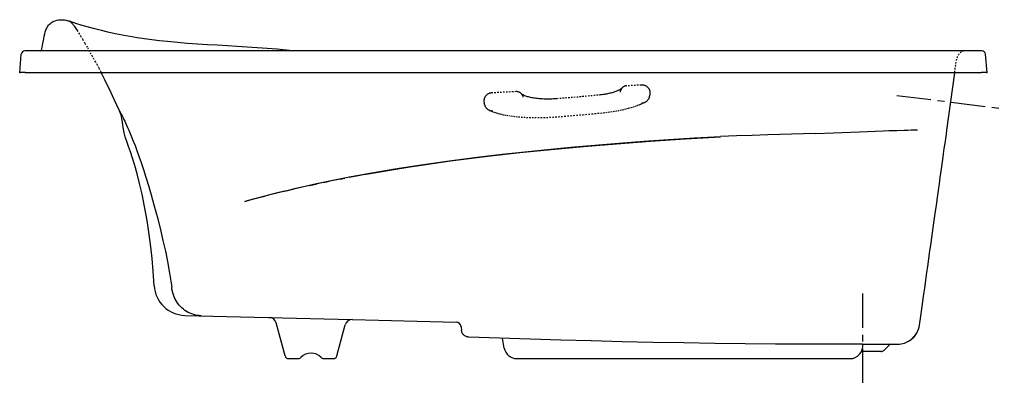
# Model space of a CAD drawing. Extents: x 15 to 82.1, y 3 to 28.1.
import ezdxf

# ---------------------------------------------------------------- set-up
doc = ezdxf.new("R2010")
doc.units = 0
doc.header["$LTSCALE"] = 0.935
doc.header["$MEASUREMENT"] = 0
for name, pattern in [('CENTERX2', [4, 2.5, -0.5, 0.5, -0.5]), ('DASHED', [0.2, 0.1, -0.1]), ('HIDDEN', [0.2, 0.1, -0.1])]:
    doc.linetypes.add(name, pattern=pattern)
doc.layers.get('0').update_dxf_attribs({"linetype": 'CONTINUOUS'})
doc.layers.get('DEFPOINTS').update_dxf_attribs({"linetype": 'CONTINUOUS'})
doc.layers.add('CENTER', color=1, linetype='CENTERX2')

msp = doc.modelspace()

# ---------------------------------------------------------------- linework, layer by layer
at = {"color": 7, "linetype": 'CONTINUOUS'}
for p, q in [((18.21, 28.068), (18.175, 28.081)), ((14.955, 24.522), (15.066, 25.794)), ((15.564, 26.022), (15.315, 26.022)), ((80.345, 26.022), (15.564, 26.022)), ((34.954, 26.022), (34.627, 26.022)), ((80.594, 26.022), (80.345, 26.022)), ((80.955, 24.522), (80.843, 25.794)), ((14.955, 24.522), (14.97, 24.521)), ((15.453, 24.522), (15.453, 24.521)), ((80.456, 24.522), (15.453, 24.522)), ((80.456, 24.521), (15.453, 24.521)), ((78.212, 20.612), (78.762, 24.521)), ((80.456, 24.522), (80.456, 24.521)), ((80.943, 24.53), (80.929, 24.533)), ((80.955, 24.522), (80.939, 24.521)), ((21.765, 21.925), (21.767, 21.921)), ((78.173, 20.333), (78.212, 20.612)), ((34.745, 16.838), (35.24, 16.946)), ((35.689, 17.042), (35.24, 16.946)), ((35.689, 17.042), (36.098, 17.128)), ((36.815, 17.274), (37.13, 17.336)), ((37.422, 17.393), (37.13, 17.336)), ((33.036, 16.444), (33.596, 16.576)), ((26.218, 7.974), (37.647, 7.69)), ((33.061, 5.207), (32.457, 7.461)), ((76.34, 7.303), (76.427, 7.919)), ((36.598, 5.207), (37.164, 7.32)), ((45.072, 7.191), (45.095, 6.954)), ((76.336, 7.278), (76.34, 7.305)), ((48.009, 5.745), (47.892, 6.409)), ((70.513, 6.006), (70.476, 6.006)), ((70.679, 6.007), (70.513, 6.006)), ((70.809, 6.007), (70.679, 6.007)), ((70.885, 6.007), (70.809, 6.007)), ((71.151, 6.008), (70.885, 6.007)), ((73.726, 5.506), (72.371, 5.506)), ((72.454, 6.007), (72.812, 6.005)), ((73.537, 6.001), (73.594, 6.001)), ((73.594, 6.001), (73.638, 6.001)), ((73.687, 6.001), (73.711, 6.001)), ((73.711, 6.001), (73.731, 6.001)), ((73.785, 6), (73.787, 6)), ((73.816, 6), (73.838, 6)), ((73.838, 6), (73.879, 6)), ((73.879, 6), (74.034, 6)), ((74.269, 5.939), (73.914, 5.584)), ((74.034, 6), (74.14, 6.001)), ((74.789, 6.006), (74.867, 6.008))]:
    msp.add_line(p, q, dxfattribs=at)
at = {"color": 8, "linetype": 'DASHED'}
msp.add_line((78.744, 24.558), (78.864, 25.413), dxfattribs=at)
at = {"color": 8, "linetype": 'HIDDEN'}
for p, q in [((57.365, 23.683), (56.342, 23.629)), ((48.832, 23.235), (47.174, 23.149))]:
    msp.add_line(p, q, dxfattribs=at)
for p, q in [((33.303, 5.022), (33.964, 5.022)), ((35.696, 5.022), (36.356, 5.022)), ((48.871, 5.022), (71.598, 5.022))]:
    msp.add_line(p, q)
at = {"color": 7, "linetype": 'CONTINUOUS'}
for points in [[(16.47, 26.128), (16.512, 26.394), (16.554, 26.626), (16.592, 26.83), (16.628, 27.01), (16.663, 27.168), (16.699, 27.308), (16.738, 27.429), (16.78, 27.533), (16.825, 27.621), (16.873, 27.698), (16.926, 27.768), (16.984, 27.831), (17.048, 27.889), (17.119, 27.942), (17.198, 27.991), (17.286, 28.034), (17.385, 28.073), (17.491, 28.104), (17.601, 28.126), (17.712, 28.139), (17.821, 28.143), (17.924, 28.137), (18.021, 28.123), (18.111, 28.102), (18.175, 28.081)], [(18.348, 28.034), (18.274, 28.049), (18.21, 28.068)], [(33.566, 26.022), (32.519, 26.126), (31.84, 26.183), (31.161, 26.234), (30.482, 26.279), (29.802, 26.32), (29.121, 26.359), (28.441, 26.397), (27.761, 26.438), (27.082, 26.481), (26.402, 26.529), (25.724, 26.585), (25.046, 26.648), (24.485, 26.709), (23.98, 26.771), (23.475, 26.839), (22.971, 26.915), (22.469, 26.998), (21.968, 27.089), (21.469, 27.189), (20.971, 27.297), (20.529, 27.401), (20.089, 27.512), (19.651, 27.631), (19.214, 27.757), (18.78, 27.891), (18.348, 28.034)], [(14.98, 24.533), (14.966, 24.53), (14.958, 24.526), (14.955, 24.522)], [(15.453, 24.521), (15.402, 24.525), (15.353, 24.528), (15.304, 24.531), (15.257, 24.534), (15.212, 24.536), (15.17, 24.537), (15.131, 24.538), (15.095, 24.538), (15.064, 24.537), (15.036, 24.536), (15.013, 24.534), (14.995, 24.531), (14.981, 24.528), (14.973, 24.525), (14.97, 24.521)], [(15.453, 24.522), (15.401, 24.526), (15.35, 24.53), (15.299, 24.533), (15.251, 24.536), (15.205, 24.538), (15.161, 24.539), (15.121, 24.54), (15.084, 24.54), (15.051, 24.539), (15.023, 24.538), (14.999, 24.536), (14.98, 24.533)], [(20.497, 24.521), (20.552, 24.419), (20.763, 24.015)], [(80.929, 24.533), (80.91, 24.536), (80.887, 24.538), (80.858, 24.539), (80.825, 24.54), (80.788, 24.54), (80.748, 24.539), (80.704, 24.538), (80.658, 24.536), (80.61, 24.533), (80.56, 24.53), (80.508, 24.526), (80.456, 24.522)], [(80.939, 24.521), (80.936, 24.525), (80.928, 24.528), (80.914, 24.531), (80.896, 24.534), (80.873, 24.536), (80.846, 24.537), (80.814, 24.538), (80.778, 24.538), (80.739, 24.537), (80.697, 24.536), (80.652, 24.534), (80.605, 24.531), (80.556, 24.528), (80.507, 24.525), (80.456, 24.521)], [(80.955, 24.522), (80.951, 24.526), (80.943, 24.53)], [(21.765, 21.925), (21.409, 22.708), (21.075, 23.4), (20.763, 24.015)], [(21.767, 21.921), (21.783, 21.891), (21.798, 21.863), (21.817, 21.828), (21.84, 21.786), (21.867, 21.735), (21.898, 21.675), (21.933, 21.607), (21.972, 21.53), (22.015, 21.442), (22.064, 21.342), (22.118, 21.23), (22.178, 21.103), (22.244, 20.958), (22.318, 20.793), (22.401, 20.604), (22.492, 20.388), (22.593, 20.143), (22.703, 19.867), (22.822, 19.556), (22.951, 19.211), (23.091, 18.825), (23.239, 18.398), (23.396, 17.927), (23.562, 17.408), (23.737, 16.836), (23.922, 16.204), (24.117, 15.512), (24.328, 14.721), (24.531, 13.913)], [(24.134, 9.997), (24.068, 10.99), (23.991, 11.854), (23.904, 12.658), (23.795, 13.495), (23.649, 14.445), (23.477, 15.396), (23.303, 16.238), (23.13, 16.979), (22.962, 17.633), (22.802, 18.202), (22.653, 18.694), (22.514, 19.123), (22.384, 19.502), (22.263, 19.841), (22.16, 20.148), (22.086, 20.422), (22.032, 20.674), (21.992, 20.922), (21.962, 21.177)], [(38.582, 17.61), (41.427, 18.09), (44.348, 18.51), (46.892, 18.827), (49.077, 19.072), (51.215, 19.29), (53.41, 19.494), (55.662, 19.684), (57.974, 19.858), (60.345, 20.016), (62.776, 20.157)], [(62.776, 20.157), (60.994, 20.056), (59.244, 19.945), (57.526, 19.826), (55.84, 19.698), (54.186, 19.562), (52.563, 19.418), (50.972, 19.266), (49.411, 19.107), (47.865, 18.939), (46.16, 18.74), (44.265, 18.499), (42.342, 18.229), (40.556, 17.951), (38.97, 17.68)], [(69.264, 20.383), (68.439, 20.353), (67.614, 20.326), (66.809, 20.301), (66.005, 20.278), (64.929, 20.246), (63.853, 20.213), (62.777, 20.178)], [(69.264, 20.383), (70.471, 20.429), (71.662, 20.476), (72.241, 20.499), (72.804, 20.52), (73.347, 20.541), (73.868, 20.56), (74.257, 20.574), (74.801, 20.594), (75.307, 20.61), (75.545, 20.616), (75.774, 20.622), (76.065, 20.627), (76.204, 20.63)], [(77.821, 17.806), (77.933, 18.615), (77.986, 18.995), (78.036, 19.356), (78.084, 19.699), (78.129, 20.025), (78.173, 20.333)], [(38.97, 17.68), (37.559, 17.419), (36.308, 17.171), (35.2, 16.938), (34.221, 16.721), (33.358, 16.52), (32.598, 16.337), (31.927, 16.17), (31.33, 16.017), (30.796, 15.876), (30.311, 15.745)], [(37.422, 17.393), (37.69, 17.444), (37.939, 17.492), (38.17, 17.535), (38.384, 17.574), (38.582, 17.61)], [(77.135, 12.929), (77.328, 14.293), (77.416, 14.916), (77.497, 15.486), (77.57, 16.006), (77.638, 16.489), (77.701, 16.945), (77.762, 17.382), (77.821, 17.806)], [(34.745, 16.838), (34.194, 16.714), (33.596, 16.576)], [(36.815, 17.274), (36.472, 17.205), (36.098, 17.128)], [(33.036, 16.444), (32.535, 16.322), (32.082, 16.209), (31.668, 16.104)], [(30.311, 15.745), (30.614, 15.827), (30.939, 15.914), (31.289, 16.006), (31.668, 16.104)], [(24.531, 13.913), (24.73, 13.08), (24.895, 12.348), (25.039, 11.643), (25.185, 10.841), (25.329, 9.899)], [(76.427, 7.919), (76.519, 8.577), (76.617, 9.271), (76.719, 9.992), (76.823, 10.728), (76.928, 11.47), (77.033, 12.207), (77.135, 12.929)], [(27.341, 7.946), (27.209, 7.954), (27.079, 7.97), (26.95, 7.995), (26.822, 8.028), (26.697, 8.069), (26.575, 8.119), (26.456, 8.176), (26.341, 8.241), (26.23, 8.314), (26.123, 8.393), (26.022, 8.48), (25.926, 8.573), (25.837, 8.672), (25.753, 8.776), (25.676, 8.886), (25.606, 9.001), (25.543, 9.12), (25.488, 9.243), (25.44, 9.369), (25.4, 9.499), (25.369, 9.63), (25.345, 9.764), (25.329, 9.899)], [(45.59, 6.49), (45.544, 6.494), (45.498, 6.502), (45.453, 6.514), (45.41, 6.53), (45.368, 6.549), (45.328, 6.573), (45.291, 6.599), (45.256, 6.63), (45.223, 6.663), (45.194, 6.698), (45.168, 6.737), (45.146, 6.777), (45.127, 6.82), (45.113, 6.863), (45.102, 6.908), (45.095, 6.954)], [(74.867, 6.008), (74.98, 6.014), (75.097, 6.029), (75.209, 6.053), (75.313, 6.083), (75.411, 6.119), (75.503, 6.16), (75.587, 6.204), (75.666, 6.252), (75.739, 6.303), (75.806, 6.355), (75.869, 6.41), (75.926, 6.466), (75.979, 6.523), (76.028, 6.581), (76.072, 6.64), (76.112, 6.699), (76.149, 6.759), (76.182, 6.817), (76.21, 6.875), (76.236, 6.932), (76.258, 6.987), (76.276, 7.039), (76.292, 7.088), (76.305, 7.134), (76.316, 7.177), (76.324, 7.215), (76.331, 7.249), (76.336, 7.281)], [(74.981, 6.014), (74.983, 6.014), (75.102, 6.03), (75.214, 6.054), (75.32, 6.085), (75.419, 6.122), (75.511, 6.164), (75.597, 6.21), (75.676, 6.259), (75.75, 6.311), (75.819, 6.366), (75.883, 6.423), (75.941, 6.481), (75.995, 6.541), (76.043, 6.601), (76.086, 6.659), (76.123, 6.716), (76.156, 6.771), (76.184, 6.823), (76.209, 6.873), (76.231, 6.922), (76.251, 6.97), (76.269, 7.017), (76.284, 7.062), (76.297, 7.106), (76.308, 7.147), (76.318, 7.185), (76.325, 7.221), (76.331, 7.253)], [(70.476, 6.006), (68.519, 6.009), (66.508, 6.018), (64.455, 6.035), (62.371, 6.059), (60.267, 6.091), (58.154, 6.13), (56.046, 6.176), (53.953, 6.227), (51.87, 6.284), (49.787, 6.347), (47.696, 6.416), (45.59, 6.49)], [(72.454, 6.007), (72.326, 6.007), (72.197, 6.007), (72.07, 6.008), (71.944, 6.008), (71.82, 6.008), (71.699, 6.008), (71.581, 6.008), (71.466, 6.008), (71.356, 6.008), (71.151, 6.008)], [(72.812, 6.005), (73.055, 6.004), (73.153, 6.003), (73.235, 6.003), (73.306, 6.002), (73.418, 6.002)], [(73.418, 6.002), (73.464, 6.002), (73.537, 6.001)], [(73.638, 6.001), (73.656, 6.001), (73.687, 6.001)], [(73.731, 6.001), (73.739, 6), (73.753, 6)], [(73.753, 6), (73.759, 6), (73.764, 6), (73.785, 6)], [(73.787, 6), (73.792, 6), (73.799, 6), (73.816, 6)], [(74.14, 6.001), (74.201, 6.001), (74.268, 6.001), (74.344, 6.002), (74.43, 6.002)], [(74.43, 6.002), (74.528, 6.003), (74.645, 6.004), (74.789, 6.006)]]:
    msp.add_lwpolyline(points, dxfattribs=at)
at = {"color": 8, "linetype": 'DASHED'}
msp.add_lwpolyline([(20.515, 24.558), (20.37, 24.83), (20.256, 25.042), (20.14, 25.253), (19.933, 25.629), (19.745, 25.963), (19.575, 26.261), (19.42, 26.529), (19.28, 26.767), (19.154, 26.979), (19.04, 27.167), (18.936, 27.335), (18.89, 27.41), (18.842, 27.484), (18.799, 27.55), (18.755, 27.615), (18.714, 27.673), (18.672, 27.729), (18.633, 27.778), (18.592, 27.825), (18.555, 27.865), (18.517, 27.904), (18.481, 27.936), (18.444, 27.967), (18.408, 27.994), (18.371, 28.019), (18.348, 28.034)], dxfattribs=at)
at = {"color": 8, "linetype": 'HIDDEN'}
for points in [[(56.342, 23.629), (56.316, 23.627), (56.29, 23.623), (56.264, 23.616), (56.237, 23.608), (56.211, 23.598), (56.185, 23.586), (56.159, 23.571), (56.133, 23.555), (56.108, 23.536), (56.084, 23.515), (56.06, 23.491)], [(57.958, 23.031), (57.964, 23.072), (57.968, 23.112), (57.969, 23.151), (57.968, 23.189), (57.964, 23.225), (57.959, 23.261), (57.951, 23.296), (57.941, 23.329), (57.929, 23.362), (57.915, 23.392), (57.899, 23.422), (57.881, 23.45), (57.862, 23.477), (57.841, 23.503), (57.818, 23.527), (57.793, 23.55), (57.767, 23.571), (57.739, 23.59), (57.71, 23.608), (57.678, 23.625), (57.645, 23.639), (57.611, 23.652), (57.574, 23.663), (57.536, 23.671), (57.496, 23.678), (57.454, 23.682), (57.411, 23.684), (57.365, 23.683)], [(47.174, 23.149), (47.131, 23.145), (47.09, 23.139), (47.051, 23.131), (47.013, 23.121), (46.977, 23.109), (46.943, 23.095), (46.91, 23.079), (46.88, 23.061), (46.85, 23.042), (46.823, 23.021), (46.797, 22.999), (46.773, 22.975), (46.75, 22.95), (46.729, 22.924), (46.71, 22.896), (46.693, 22.867), (46.678, 22.837), (46.664, 22.805), (46.653, 22.773), (46.643, 22.739), (46.636, 22.704), (46.63, 22.669), (46.627, 22.632), (46.626, 22.595), (46.628, 22.557), (46.632, 22.518), (46.639, 22.478), (46.648, 22.439)], [(49.158, 23.11), (49.138, 23.127), (49.111, 23.148), (49.084, 23.166), (49.056, 23.182), (49.028, 23.196), (48.999, 23.208), (48.97, 23.218), (48.942, 23.226), (48.914, 23.231), (48.886, 23.234), (48.859, 23.236), (48.832, 23.235)], [(49.312, 22.851), (49.304, 22.881), (49.294, 22.91), (49.281, 22.94), (49.267, 22.97), (49.25, 22.999), (49.231, 23.027), (49.21, 23.054), (49.188, 23.08), (49.164, 23.104), (49.158, 23.11)], [(49.158, 23.11), (49.161, 23.107), (49.176, 23.094), (49.195, 23.08), (49.219, 23.064), (49.247, 23.047), (49.279, 23.029), (49.316, 23.011), (49.358, 22.992), (49.405, 22.972), (49.457, 22.953), (49.513, 22.933), (49.574, 22.914), (49.639, 22.896), (49.709, 22.878), (49.783, 22.861), (49.861, 22.845), (49.943, 22.829), (50.029, 22.815), (50.118, 22.802), (50.21, 22.79), (50.305, 22.78), (50.404, 22.771), (50.504, 22.763), (50.607, 22.757), (50.712, 22.752), (50.819, 22.749), (50.928, 22.748), (51.037, 22.748), (51.148, 22.749), (51.26, 22.753), (51.372, 22.757), (51.484, 22.764), (51.597, 22.772)], [(51.597, 22.772), (52.177, 22.818), (52.757, 22.866), (53.336, 22.916), (53.915, 22.968), (54.493, 23.023)], [(54.493, 23.023), (54.582, 23.032), (54.669, 23.042), (54.756, 23.054), (54.842, 23.067), (54.926, 23.08), (55.008, 23.095), (55.089, 23.111), (55.168, 23.128), (55.244, 23.145), (55.318, 23.164), (55.389, 23.183), (55.457, 23.203), (55.522, 23.223), (55.584, 23.243), (55.643, 23.264), (55.698, 23.285), (55.749, 23.306), (55.796, 23.327), (55.84, 23.348), (55.88, 23.368), (55.915, 23.387), (55.947, 23.406), (55.974, 23.424), (55.998, 23.44), (56.019, 23.455), (56.035, 23.469), (56.048, 23.48), (56.059, 23.49), (56.06, 23.491)], [(56.06, 23.491), (56.038, 23.467), (56.017, 23.441), (55.998, 23.413), (55.981, 23.384), (55.965, 23.353), (55.952, 23.322), (55.941, 23.291), (55.932, 23.26), (55.925, 23.228), (55.921, 23.198)], [(57.62, 22.518), (57.636, 22.526), (57.67, 22.546), (57.703, 22.567), (57.734, 22.59), (57.763, 22.614), (57.79, 22.64), (57.815, 22.667), (57.838, 22.694), (57.858, 22.723), (57.876, 22.751), (57.892, 22.78), (57.905, 22.809), (57.916, 22.837), (57.924, 22.866), (57.931, 22.894)], [(57.931, 22.894), (57.944, 22.962), (57.958, 23.031)], [(46.684, 22.304), (46.666, 22.371), (46.648, 22.439)], [(46.684, 22.304), (46.692, 22.277), (46.703, 22.249), (46.716, 22.221), (46.731, 22.193), (46.749, 22.166), (46.768, 22.139), (46.79, 22.113), (46.815, 22.088), (46.841, 22.064), (46.869, 22.041), (46.899, 22.02), (46.931, 22.001), (46.961, 21.985)], [(54.599, 21.777), (54.768, 21.794), (54.936, 21.813), (55.102, 21.834), (55.268, 21.858), (55.432, 21.883), (55.594, 21.91), (55.754, 21.94), (55.912, 21.971), (56.068, 22.005), (56.222, 22.04), (56.372, 22.077), (56.52, 22.116), (56.664, 22.157), (56.806, 22.2), (56.944, 22.245), (57.078, 22.291), (57.209, 22.34), (57.335, 22.39), (57.458, 22.443), (57.577, 22.497), (57.62, 22.518)], [(57.384, 22.455), (57.419, 22.458), (57.455, 22.464), (57.491, 22.471), (57.528, 22.482), (57.565, 22.494), (57.601, 22.509), (57.62, 22.518)], [(46.961, 21.985), (46.998, 21.968), (47.033, 21.955), (47.069, 21.944), (47.104, 21.935), (47.14, 21.929), (47.175, 21.925), (47.21, 21.923), (47.244, 21.924)], [(46.961, 21.985), (47.022, 21.955), (47.128, 21.909), (47.24, 21.865), (47.357, 21.824), (47.479, 21.785), (47.607, 21.748), (47.739, 21.714), (47.878, 21.681), (48.021, 21.651), (48.169, 21.623), (48.323, 21.597), (48.482, 21.574), (48.645, 21.552), (48.813, 21.533), (48.986, 21.516), (49.162, 21.501), (49.343, 21.488), (49.528, 21.478), (49.716, 21.47), (49.907, 21.465), (50.1, 21.462), (50.296, 21.462), (50.494, 21.464), (50.693, 21.468), (50.894, 21.475), (51.095, 21.485), (51.296, 21.497), (51.495, 21.511)], [(51.495, 21.511), (52.117, 21.56), (52.738, 21.611), (53.359, 21.664), (53.98, 21.72), (54.599, 21.777)]]:
    msp.add_lwpolyline(points, dxfattribs=at)
at = {"color": 7, "linetype": 'CONTINUOUS'}
for centre, radius, start, end in [((15.315, 25.772), 0.25, 90, 175), ((16.346, 26.147), 0.125, 270, 351.52705), ((80.594, 25.772), 0.25, 5, 89.99998), ((19.49, 20.926), 2.484, 5.79219, 23.71111), ((26.271, 10.114), 2.141, 183.15512, 268.57634), ((31.974, 7.331), 0.5, 15, 88.57634), ((44.714, 7.155), 0.359, 5.72505, 88.57651), ((34.83, 4.459), 0.938, 43.17319, 136.82685), ((48.871, 5.897), 0.875, 190.00001, 270), ((71.598, 5.897), 0.875, 270, 7.19422), ((73.726, 5.772), 0.266, 270, 315), ((74.434, 5.773), 0.234, 102.4115, 135), ((33.303, 5.272), 0.25, 194.99939, 269.99765), ((33.964, 5.272), 0.25, 270, 316.82495), ((35.696, 5.272), 0.25, 223.17492, 270), ((36.356, 5.272), 0.25, 270.00323, 345.00084)]:
    msp.add_arc(centre, radius, start, end, dxfattribs=at)
at = {"color": 8, "linetype": 'DASHED'}
msp.add_arc((79.607, 25.308), 0.75, 107.95117, 172, dxfattribs=at)
at = {"layer": 'CENTER'}
for p, q in [((74.792, 22.973), (82.128, 22.072)), ((72.455, 9.457), (72.455, 2.997))]:
    msp.add_line(p, q, dxfattribs=at)
at = {"layer": 'DEFPOINTS'}
msp.add_line((37.659, 7.69), (44.723, 7.514), dxfattribs=at)
msp.add_arc((37.647, 7.19), 0.5, 88.57634, 165, dxfattribs=at)

doc.saveas('drawing.dxf')
